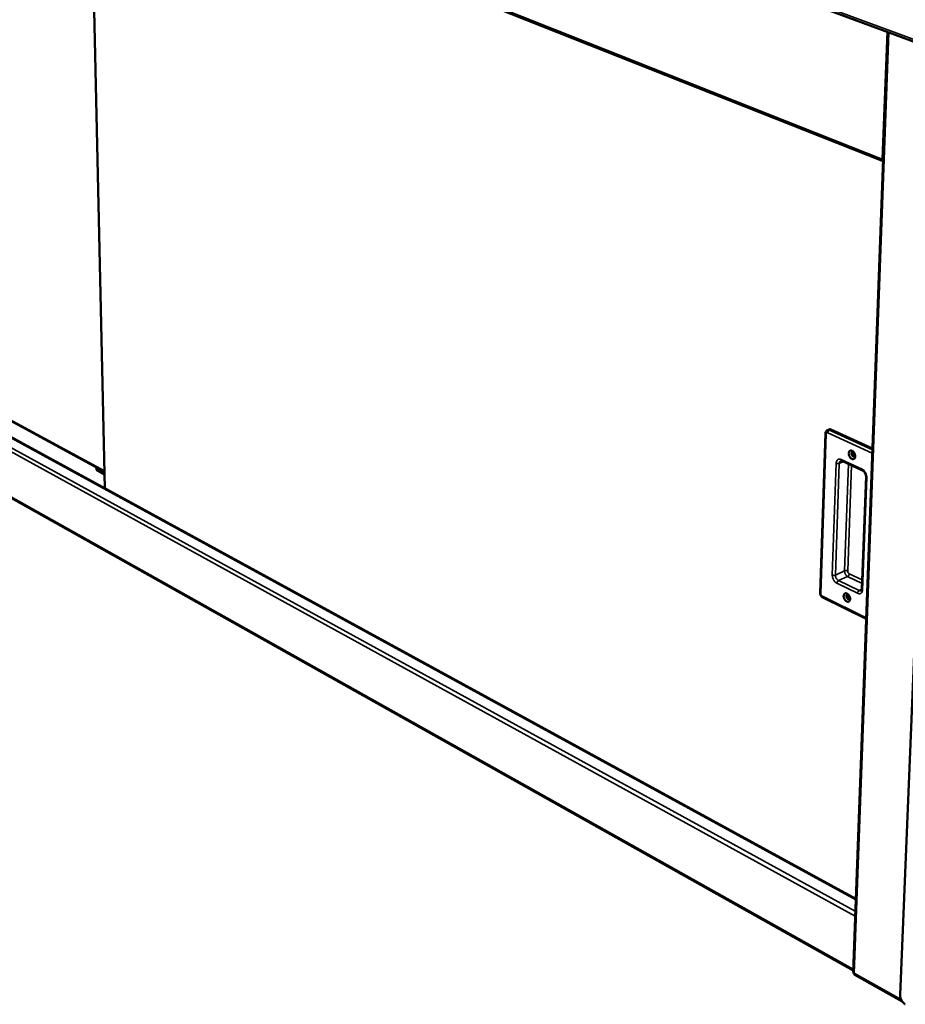
# Model space of a CAD drawing. Units: millimetres. Extents: x 65 to 5885, y 100 to 4100.
# Drawn here: x 3005 to 3488, y 2831 to 3368 of the extents above; entities that cross this region are included whole.
import ezdxf

# ---------------------------------------------------------------- set-up
doc = ezdxf.new("R2010")
doc.units = ezdxf.units.MM
doc.header["$LTSCALE"] = 20
doc.layers.add('Visible (ISO)', color=7, linetype='Continuous', lineweight=50)
doc.layers.add('Visible Narrow (ISO)', color=7, linetype='Continuous', lineweight=35)

msp = doc.modelspace()

# ---------------------------------------------------------------- linework, layer by layer
at = {"layer": 'Visible (ISO)'}
for p, q in [((2690.28, 3653.23), (3594.43, 3318.73)), ((2722.64, 3589.48), (3476.11, 3291.02)), ((3043.29, 3462.47), (3051.09, 3112.25)), ((3478.72, 3361.53), (3459.71, 2848.03)), ((3506.42, 3348.91), (3485.43, 2835.65)), ((3461.19, 2888.09), (2749.12, 3277.3)), ((2760.72, 3278.88), (3050.88, 3121.42)), ((2743.8, 3250.84), (3459.74, 2848.99)), ((3444.63, 3142.33), (3441.72, 3055.33)), ((3446.59, 3144.49), (3445.75, 3144.13)), ((3447.65, 3144.44), (3470.3, 3134.14)), ((3460.36, 3131.18), (3460.7, 3131.02)), ((3453.61, 3127.32), (3464.95, 3122.1)), ((3046.47, 3123.81), (3046.45, 3123.8)), ((3046.45, 3123.8), (3046.49, 3122.36)), ((3046.45, 3123.8), (3050.88, 3121.4)), ((3050.91, 3119.96), (3046.49, 3122.36)), ((3466.8, 3118.73), (3464.56, 3057.41)), ((3443.25, 3052.68), (3466.86, 3041.13)), ((3460.38, 2846.83), (3486.57, 2832.12))]:
    msp.add_line(p, q, dxfattribs=at)
at = {"layer": 'Visible (ISO)', "flags": 128}
for points in [[(3446.59, 3144.49, -0.050084), (3446.84, 3144.56, -0.050084), (3447.09, 3144.58, -0.055782), (3447.38, 3144.54, -0.055782), (3447.65, 3144.44)], [(3459.03, 3128.41, -0.032893), (3458.64, 3128.64, -0.055257), (3458.43, 3128.82, -0.014374), (3458.05, 3129.24, -0.031666), (3457.9, 3129.45, -0.027727), (3457.69, 3129.83, -0.028044), (3457.52, 3130.22, -0.029986), (3457.41, 3130.61, -0.028437), (3457.34, 3131.04, -0.036654), (3457.32, 3131.41, -0.033736), (3457.36, 3131.81, -0.048701), (3457.45, 3132.12, -0.046676), (3457.6, 3132.43, -0.063331), (3457.79, 3132.66, -0.06371), (3458.02, 3132.83, -0.067139), (3458.29, 3132.94, -0.066704), (3458.57, 3132.97, -0.052734), (3458.89, 3132.93, -0.053779), (3459.19, 3132.83, -0.037169), (3459.52, 3132.63, -0.04012), (3459.8, 3132.41, -0.029599), (3460.09, 3132.1, -0.03171), (3460.33, 3131.78, -0.02777), (3460.54, 3131.4, -0.028082), (3460.71, 3131.01, -0.030031), (3460.82, 3130.62, -0.028481), (3460.89, 3130.19, -0.036714), (3460.91, 3129.82, -0.033808), (3460.87, 3129.42, -0.048781), (3460.78, 3129.11, -0.046799), (3460.63, 3128.8, -0.063395), (3460.44, 3128.57, -0.063826), (3460.21, 3128.4, -0.067095), (3460.02, 3128.32, -0.036501), (3459.65, 3128.26, -0.082875), (3459.38, 3128.28, -0.062979), (3459.03, 3128.41)], [(3460.18, 3131.99, 0.074438), (3459.95, 3132.16, 0.090239), (3459.74, 3132.22, 0.046197), (3459.47, 3132.23, 0.083887), (3459.32, 3132.2, 0.084729), (3459.15, 3132.09, 0.081043), (3459.02, 3131.92, 0.057822), (3458.92, 3131.69, 0.057852), (3458.88, 3131.45, 0.038873), (3458.89, 3131.15, 0.041672), (3458.95, 3130.87, 0.035445), (3459.05, 3130.59, 0.035463), (3459.19, 3130.32, 0.041548), (3459.36, 3130.09, 0.038757), (3459.58, 3129.89, 0.057605), (3459.78, 3129.75, 0.057495), (3460.02, 3129.67, 0.080818), (3460.23, 3129.65, 0.084553), (3460.43, 3129.71, 0.084106), (3460.55, 3129.79, 0.046419), (3460.73, 3129.99, 0.090596), (3460.82, 3130.2, 0.074728), (3460.85, 3130.47)], [(3460.78, 3130.12, -0.043172), (3460.48, 3130.3, -0.068089), (3460.32, 3130.45, -0.024278), (3460.09, 3130.78, -0.040372), (3459.97, 3130.99, -0.040453), (3459.89, 3131.22, -0.024374), (3459.81, 3131.62, -0.068265), (3459.8, 3131.84, -0.043266), (3459.87, 3132.18)], [(3459.87, 3132.18, 0.043266), (3459.8, 3131.84, 0.068265), (3459.81, 3131.62, 0.024374), (3459.89, 3131.22, 0.040453), (3459.97, 3130.99, 0.040372), (3460.09, 3130.78, 0.024278), (3460.32, 3130.45, 0.068089), (3460.48, 3130.3, 0.043172), (3460.78, 3130.12)], [(3460.19, 3131.97, 0.035021), (3460.21, 3131.64, 0.055514), (3460.26, 3131.43, 0.016398), (3460.37, 3131.17, 0.016375), (3460.5, 3130.91, 0.055441), (3460.61, 3130.74, 0.034999), (3460.85, 3130.5)], [(3456.27, 3050.53, -0.031823), (3455.88, 3050.77, -0.053714), (3455.67, 3050.95, -0.013593), (3455.3, 3051.38, -0.030624), (3455.15, 3051.59, -0.027192), (3454.94, 3051.96, -0.027339), (3454.78, 3052.35, -0.029864), (3454.67, 3052.74, -0.028092), (3454.59, 3053.16, -0.03714), (3454.58, 3053.52, -0.034035), (3454.62, 3053.91, -0.050144), (3454.71, 3054.22, -0.048312), (3454.85, 3054.51, -0.065439), (3455.04, 3054.73, -0.066048), (3455.27, 3054.9, -0.067743), (3455.53, 3054.99, -0.067107), (3455.82, 3055.01, -0.051252), (3456.13, 3054.96, -0.05257), (3456.43, 3054.85, -0.035642), (3456.76, 3054.65, -0.038758), (3457.03, 3054.42, -0.028633), (3457.32, 3054.11, -0.030665), (3457.55, 3053.79, -0.027234), (3457.76, 3053.41, -0.027375), (3457.92, 3053.02, -0.029908), (3458.04, 3052.63, -0.028135), (3458.11, 3052.21, -0.037201), (3458.12, 3051.85, -0.034108), (3458.08, 3051.46, -0.050227), (3458, 3051.15, -0.048441), (3457.85, 3050.86, -0.065503), (3457.66, 3050.64, -0.066161), (3457.43, 3050.48, -0.067689), (3457.24, 3050.41, -0.036293), (3456.88, 3050.36, -0.081988), (3456.61, 3050.39, -0.062862), (3456.27, 3050.53)], [(3457.3, 3054.13, 0.086775), (3457.06, 3054.27, 0.103438), (3456.84, 3054.31, 0.055678), (3456.57, 3054.27, 0.094871), (3456.43, 3054.21, 0.08473), (3456.28, 3054.05, 0.078363), (3456.18, 3053.83, 0.051227), (3456.12, 3053.55, 0.052666), (3456.13, 3053.28, 0.037311), (3456.2, 3052.96, 0.039244), (3456.31, 3052.67, 0.039257), (3456.46, 3052.4, 0.037313), (3456.66, 3052.14, 0.052698), (3456.87, 3051.96, 0.051262), (3457.12, 3051.82, 0.078413), (3457.35, 3051.76, 0.084786), (3457.57, 3051.78, 0.09488), (3457.71, 3051.84, 0.055661), (3457.91, 3052.02, 0.103396), (3458.03, 3052.22, 0.086751), (3458.07, 3052.49)], [(3458.02, 3052.25, -0.041527), (3457.73, 3052.43, -0.066138), (3457.57, 3052.57, -0.022722), (3457.33, 3052.89, -0.038853), (3457.22, 3053.09, -0.038842), (3457.14, 3053.31, -0.022715), (3457.04, 3053.7, -0.066119), (3457.03, 3053.91, -0.041516), (3457.08, 3054.25)], [(3457.08, 3054.25, 0.041516), (3457.03, 3053.91, 0.066119), (3457.04, 3053.7, 0.022715), (3457.14, 3053.31, 0.038842), (3457.22, 3053.09, 0.038853), (3457.33, 3052.89, 0.022722), (3457.57, 3052.57, 0.066138), (3457.73, 3052.43, 0.041527), (3458.02, 3052.25)], [(3457.42, 3053.97, 0.029706), (3457.46, 3053.68, 0.048579), (3457.52, 3053.51, 0.012042), (3457.61, 3053.28, 0.012043), (3457.72, 3053.06, 0.048585), (3457.82, 3052.91, 0.029709), (3458.02, 3052.69)], [(3488.25, 2830.52, -0.023156), (3487.75, 2830.85, -0.040937), (3487.49, 2831.07, -0.007482), (3486.95, 2831.62, -0.02261), (3486.79, 2831.82, -0.01972), (3486.47, 2832.26, -0.020241), (3486.2, 2832.71, -0.020027), (3485.96, 2833.19, -0.01966), (3485.75, 2833.69, -0.022077), (3485.68, 2833.94, -0.007156), (3485.49, 2834.69, -0.039939), (3485.44, 2835.04, -0.022596), (3485.43, 2835.65)]]:
    msp.add_lwpolyline(points, format="xyb", dxfattribs=at)
at = {"layer": 'Visible (ISO)'}
msp.add_open_spline([(3476.15, 3291.93), (3475.98, 3292.01), (3475.83, 3292.1), (3475.7, 3292.19)], degree=3, dxfattribs=at)
for points, knots in [([(3476.12, 3291.19), (3476.06, 3291.26), (3476.01, 3291.34), (3475.96, 3291.42), (3475.83, 3291.64), (3475.74, 3291.91), (3475.7, 3292.19)], [-0.4021078, -0.4021078, -0.4021078, -0.4021078, -0.2939453, -0.2939453, -0.2939453, 0, 0, 0, 0]), ([(3444.63, 3142.33), (3444.64, 3142.6), (3444.69, 3142.86), (3444.88, 3143.34), (3445.01, 3143.55), (3445.34, 3143.9), (3445.54, 3144.04), (3445.75, 3144.13)], [0, 0, 0, 0, 0.1017011, 0.1017011, 0.1975742, 0.1975742, 0.2884575, 0.2884575, 0.2884575, 0.2884575]), ([(3453.61, 3127.32), (3453.47, 3127.38), (3453.35, 3127.41), (3453.16, 3127.43), (3453.1, 3127.42), (3453.02, 3127.4), (3453.01, 3127.4), (3452.99, 3127.39)], [0, 0, 0, 0, 0.0916091, 0.0916091, 0.1871971, 0.1871971, 0.2168881, 0.2168881, 0.2168881, 0.2168881]), ([(3466.8, 3118.73), (3466.81, 3118.93), (3466.79, 3119.16), (3466.71, 3119.62), (3466.65, 3119.87), (3466.48, 3120.35), (3466.36, 3120.59), (3466.1, 3121.04), (3465.95, 3121.25), (3465.64, 3121.61), (3465.47, 3121.76), (3465.19, 3121.97), (3465.06, 3122.05), (3464.95, 3122.1)], [0, 0, 0, 0, 0.091678, 0.091678, 0.1832215, 0.1832215, 0.2777902, 0.2777902, 0.3733383, 0.3733383, 0.4674303, 0.4674303, 0.5420488, 0.5420488, 0.5420488, 0.5420488]), ([(3443.25, 3052.68), (3443.03, 3052.78), (3442.83, 3052.93), (3442.46, 3053.29), (3442.29, 3053.5), (3442.02, 3053.96), (3441.91, 3054.21), (3441.76, 3054.73), (3441.72, 3055), (3441.72, 3055.28), (3441.72, 3055.31), (3441.72, 3055.33)], [0, 0, 0, 0, 0.0957097, 0.0957097, 0.1937019, 0.1937019, 0.2938522, 0.2938522, 0.3929517, 0.3929517, 0.4021033, 0.4021033, 0.4021033, 0.4021033]), ([(3464.15, 3056.41), (3464.21, 3056.44), (3464.28, 3056.49), (3464.41, 3056.7), (3464.45, 3056.8), (3464.52, 3057.06), (3464.55, 3057.23), (3464.56, 3057.41)], [0, 0, 0, 0, 0.1405501, 0.1405501, 0.2198346, 0.2198346, 0.3059416, 0.3059416, 0.3059416, 0.3059416]), ([(3459.71, 2848.03), (3459.71, 2847.96), (3459.75, 2847.88), (3459.82, 2847.81), (3459.92, 2847.73), (3460.08, 2847.65), (3460.28, 2847.6)], [-0.5343963, -0.5343963, -0.5343963, -0.5343963, -0.2939453, -0.2939453, -0.2939453, 0, 0, 0, 0]), ([(3460.38, 2846.84), (3460.3, 2846.88), (3460.25, 2846.96), (3460.23, 2847.08), (3460.2, 2847.21), (3460.22, 2847.39), (3460.28, 2847.6)], [-0.5489004, -0.5489004, -0.5489004, -0.5489004, -0.2939453, -0.2939453, -0.2939453, 0, 0, 0, 0])]:
    msp.add_open_spline(points, degree=3, knots=knots, dxfattribs=at)
at = {"layer": 'Visible Narrow (ISO)'}
for p, q in [((2689.48, 3654.4), (3593.75, 3320.26)), ((3475.7, 3292.19), (2722.17, 3590.41)), ((3043.54, 3462.37), (3051.33, 3112.12)), ((3460.28, 2847.6), (3479.34, 3361.31)), ((3478.27, 3361.7), (3475.7, 3292.19)), ((2742.93, 3275.69), (3460.95, 2881.43)), ((3461.18, 2887.63), (2748.39, 3277.36)), ((2760.61, 3279.35), (3050.87, 3121.9)), ((3460.84, 2878.64), (2741.9, 3274.16)), ((2743.35, 3251.61), (3459.77, 2849.68)), ((3442.1, 3054.89), (3445.01, 3141.91)), ((3445.93, 3142.61), (3470.21, 3131.55)), ((3447.65, 3144.44), (3446.81, 3144.08)), ((3470.28, 3133.4), (3446.81, 3144.08)), ((3460.52, 3130.88), (3460.79, 3130.75)), ((3450.48, 3125.99), (3448.39, 3064.97)), ((3450.11, 3064.93), (3452.21, 3125.95)), ((3452.21, 3125.95), (3454.44, 3126.94)), ((3464.61, 3122.85), (3453.27, 3128.07)), ((3457.14, 3125.69), (3455.08, 3067.23)), ((3456.79, 3067.19), (3458.83, 3124.91)), ((3464.94, 3056.96), (3467.19, 3118.29)), ((3455.08, 3067.23), (3450.11, 3064.93)), ((3464.73, 3062.27), (3457.63, 3065.69)), ((3450.93, 3060.45), (3462.15, 3055)), ((3456.77, 3064.22), (3451.8, 3061.91)), ((3463.02, 3056.48), (3451.8, 3061.91)), ((3456.77, 3064.22), (3464.67, 3060.41)), ((3464.54, 3057.19), (3463.02, 3056.48)), ((3466.88, 3041.68), (3442.94, 3053.39)), ((3485.97, 2833.17), (3460.28, 2847.6))]:
    msp.add_line(p, q, dxfattribs=at)
at = {"layer": 'Visible Narrow (ISO)', "flags": 128}
for points in [[(3444.63, 3142.33, 0.058323), (3444.66, 3142.21, 0.058323), (3444.72, 3142.11, 0.084131), (3444.85, 3141.99, 0.084131), (3445.01, 3141.91)], [(3445.01, 3141.91, -0.060011), (3445.03, 3142.14, -0.076198), (3445.09, 3142.3, -0.034579), (3445.21, 3142.49, -0.06694), (3445.29, 3142.57, -0.07673), (3445.4, 3142.63, -0.044835), (3445.59, 3142.68, -0.093652), (3445.75, 3142.68, -0.072947), (3445.93, 3142.61)], [(3446.81, 3144.08, 0.055801), (3446.54, 3144.18, 0.055801), (3446.26, 3144.22, 0.050095), (3446, 3144.2, 0.050095), (3445.75, 3144.13)], [(3446.81, 3144.08, 0.035042), (3446.6, 3143.95, 0.059041), (3446.48, 3143.85, 0.016528), (3446.29, 3143.62, 0.033242), (3446.2, 3143.5, 0.028633), (3446.14, 3143.37, 0.012497), (3446.01, 3143.06, 0.049069), (3445.96, 3142.89, 0.030063), (3445.93, 3142.61)], [(3453.27, 3128.07, 0.044433), (3452.87, 3128.22, 0.063119), (3452.57, 3128.27, 0.021522), (3452.12, 3128.27, 0.046643), (3451.92, 3128.24, 0.051085), (3451.62, 3128.13, 0.051156), (3451.35, 3127.97, 0.045625), (3451.1, 3127.74, 0.046778), (3450.9, 3127.48, 0.035886), (3450.8, 3127.29, 0.01483), (3450.61, 3126.81, 0.051445), (3450.52, 3126.48, 0.034976), (3450.48, 3125.99)], [(3452.21, 3125.95, -0.024372), (3451.97, 3125.87, -0.043631), (3451.82, 3125.84, -0.008902), (3451.49, 3125.82, -0.022905), (3451.36, 3125.81, -0.021774), (3451.23, 3125.82, -0.008089), (3450.89, 3125.87, -0.041004), (3450.74, 3125.9, -0.023197), (3450.48, 3125.99)], [(3452.21, 3125.95, -0.043888), (3452.24, 3126.33, -0.060743), (3452.32, 3126.59, -0.021549), (3452.46, 3126.87, -0.027498), (3452.59, 3127.08, -0.078043), (3452.73, 3127.23, -0.049976), (3452.99, 3127.39)], [(3453.61, 3127.32, -0.06392), (3453.46, 3127.44, -0.06392), (3453.35, 3127.59, -0.081968), (3453.27, 3127.82, -0.081968), (3453.27, 3128.07)], [(3464.95, 3122.1, -0.063844), (3464.8, 3122.22, -0.063844), (3464.69, 3122.38, -0.08214), (3464.61, 3122.61, -0.08214), (3464.61, 3122.85)], [(3467.19, 3118.29, 0.022788), (3467.18, 3118.87, 0.039681), (3467.13, 3119.2, 0.007233), (3466.96, 3119.9, 0.022336), (3466.89, 3120.12, 0.021161), (3466.71, 3120.57, 0.021137), (3466.49, 3121, 0.022468), (3466.24, 3121.4, 0.021604), (3465.95, 3121.79, 0.025643), (3465.79, 3121.96, 0.009355), (3465.31, 3122.42, 0.045696), (3465.07, 3122.6, 0.026244), (3464.61, 3122.85)], [(3466.8, 3118.73, 0.058526), (3466.84, 3118.61, 0.058526), (3466.9, 3118.5, 0.083974), (3467.03, 3118.37, 0.083974), (3467.19, 3118.29)], [(3456.79, 3067.19, 0.024219), (3456.54, 3067.29, 0.042413), (3456.39, 3067.32, 0.008713), (3456.05, 3067.37, 0.022771), (3455.92, 3067.38, 0.024018), (3455.79, 3067.38, 0.009635), (3455.46, 3067.35, 0.045281), (3455.32, 3067.32, 0.025519), (3455.08, 3067.23)], [(3455.08, 3067.23, 0.02651), (3455.09, 3066.78, 0.045108), (3455.14, 3066.52, 0.009675), (3455.3, 3066, 0.025752), (3455.37, 3065.8, 0.025228), (3455.54, 3065.46, 0.024681), (3455.74, 3065.14, 0.028571), (3455.87, 3064.97, 0.011737), (3456.22, 3064.59, 0.050494), (3456.41, 3064.44, 0.029504), (3456.77, 3064.22)], [(3457.63, 3065.69, -0.029526), (3457.6, 3065.41, -0.048582), (3457.55, 3065.25, -0.012137), (3457.43, 3064.94, -0.028077), (3457.36, 3064.81, -0.032086), (3457.28, 3064.69, -0.015581), (3457.09, 3064.45, -0.0573), (3456.98, 3064.36, -0.033836), (3456.77, 3064.22)], [(3457.63, 3065.69, -0.035075), (3457.41, 3065.83, -0.058007), (3457.3, 3065.93, -0.016385), (3457.1, 3066.18, -0.033473), (3457.02, 3066.3, -0.030957), (3456.95, 3066.44, -0.014161), (3456.84, 3066.75, -0.052643), (3456.8, 3066.91, -0.032349), (3456.79, 3067.19)], [(3450.11, 3064.93, -0.025537), (3449.86, 3064.84, -0.045281), (3449.72, 3064.81, -0.009648), (3449.39, 3064.78, -0.024037), (3449.26, 3064.78, -0.022856), (3449.13, 3064.79, -0.008774), (3448.79, 3064.84, -0.042567), (3448.64, 3064.87, -0.024305), (3448.39, 3064.97)], [(3448.39, 3064.97, 0.02253), (3448.41, 3064.41, 0.039396), (3448.46, 3064.09, 0.007091), (3448.62, 3063.4, 0.022066), (3448.69, 3063.18, 0.020689), (3448.87, 3062.73, 0.020725), (3449.09, 3062.3, 0.021876), (3449.33, 3061.91, 0.021053), (3449.62, 3061.52, 0.024927), (3449.78, 3061.35, 0.008901), (3450.25, 3060.89, 0.044645), (3450.48, 3060.71, 0.025526), (3450.93, 3060.45)], [(3451.8, 3061.91, -0.029456), (3451.44, 3062.13, -0.050439), (3451.25, 3062.28, -0.011706), (3450.9, 3062.66, -0.028521), (3450.77, 3062.83, -0.024618), (3450.57, 3063.16, -0.025168), (3450.4, 3063.5, -0.025688), (3450.33, 3063.69, -0.009635), (3450.17, 3064.22, -0.045021), (3450.12, 3064.48, -0.026447), (3450.11, 3064.93)], [(3450.93, 3060.45, -0.029588), (3450.96, 3060.73, -0.048685), (3451.01, 3060.89, -0.012183), (3451.13, 3061.2, -0.028141), (3451.2, 3061.33, -0.032086), (3451.28, 3061.45, -0.015581), (3451.47, 3061.68, -0.057269), (3451.58, 3061.78, -0.033831), (3451.8, 3061.91)], [(3441.72, 3055.33, 0.05895), (3441.76, 3055.21, 0.05895), (3441.82, 3055.09, 0.081862), (3441.94, 3054.97, 0.081862), (3442.1, 3054.89)], [(3442.94, 3053.39, -0.034803), (3442.72, 3053.53, -0.057685), (3442.61, 3053.63, -0.016183), (3442.41, 3053.88, -0.033195), (3442.33, 3054, -0.030687), (3442.27, 3054.14, -0.013975), (3442.15, 3054.45, -0.052327), (3442.12, 3054.61, -0.032088), (3442.1, 3054.89)], [(3462.15, 3055, 0.04367), (3462.55, 3054.84, 0.06192), (3462.85, 3054.78, 0.020979), (3463.3, 3054.77, 0.045926), (3463.5, 3054.79, 0.051854), (3463.8, 3054.89, 0.051774), (3464.08, 3055.04, 0.047235), (3464.33, 3055.26, 0.048189), (3464.53, 3055.51, 0.037169), (3464.63, 3055.7, 0.015551), (3464.82, 3056.17, 0.052584), (3464.91, 3056.48, 0.036043), (3464.94, 3056.96)], [(3463.02, 3056.48, 0.033674), (3462.81, 3056.35, 0.057092), (3462.7, 3056.25, 0.015468), (3462.51, 3056.01, 0.031927), (3462.42, 3055.88, 0.027965), (3462.36, 3055.76, 0.012065), (3462.23, 3055.45, 0.048459), (3462.18, 3055.28, 0.029416), (3462.15, 3055)], [(3464.15, 3056.41, -0.052854), (3463.89, 3056.34, -0.052854), (3463.61, 3056.31, -0.059832), (3463.31, 3056.36, -0.059832), (3463.02, 3056.48)], [(3464.56, 3057.41, 0.058969), (3464.59, 3057.29, 0.058969), (3464.65, 3057.17, 0.082387), (3464.78, 3057.04, 0.082387), (3464.94, 3056.96)], [(3443.25, 3052.68, -0.062704), (3443.12, 3052.79, -0.062704), (3443.01, 3052.94, -0.080191), (3442.94, 3053.16, -0.080191), (3442.94, 3053.39)]]:
    msp.add_lwpolyline(points, format="xyb", dxfattribs=at)

doc.saveas('drawing.dxf')
